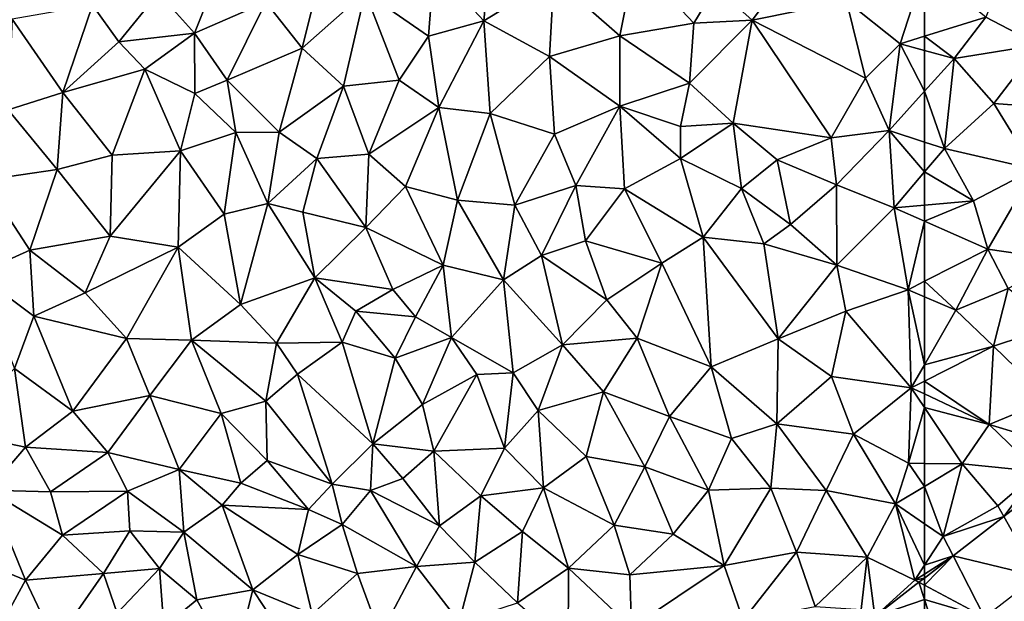
# Model space of a CAD drawing. Extents: x 2983 to 4000, y -3000 to -1995.
# Drawn here: x 3795 to 3882, y -2108 to -2056 of the extents above; entities that cross this region are included whole.
import ezdxf

# ---------------------------------------------------------------- set-up
doc = ezdxf.new("R2010")
doc.units = 0
doc.header["$MEASUREMENT"] = 0
doc.layers.add('Terraen', color=33, linetype='Continuous')
doc.layers.add('Terraen_vej', color=33, linetype='Continuous')

# ---------------------------------------------------------------- blocks, each defined once
blk = doc.blocks.new('1km_6222_576_Flyttet_X-573000m_Y-6225000m_ACAD_1_FMEBLOCK7')
at = {"layer": 'Terraen_vej', "color": 251, "true_color": 0x555555}
for points in [[(62.5, -43.973, 2.17), (62.5, -43.327, 2.165), (62.007, -43.71, 2.165)], [(58.108, -46.738, 2.167), (62.5, -45.24, 2.179), (62.007, -43.71, 2.165)], [(62.5, -45.24, 2.179), (62.5, -43.973, 2.17), (62.007, -43.71, 2.165)], [(58.108, -46.738, 2.167), (62.5, -49.023, 2.206), (62.5, -45.24, 2.179)]]:
    blk.add_polyline3d(points, close=True, dxfattribs=at)
blk = doc.blocks.new('1km_6222_576_Flyttet_X-573000m_Y-6225000m_ACAD_1_FMEBLOCK32')
at = {"layer": 'Terraen', "color": 9, "true_color": 0xbbbbbb}
for points in [[(-62.5, 10.598, 2.079), (-62.5, 4.605, 2.07), (-57.08, 6.29, 2.07)], [(-52.39, 3.84, 2.06), (-55.4, 10.49, 2.07), (-57.08, 6.29, 2.07)], [(-62.5, 4.605, 2.07), (-59.87, 2.65, 2.06), (-57.08, 6.29, 2.07)], [(-59.87, 2.65, 2.06), (-52.39, 3.84, 2.06), (-57.08, 6.29, 2.07)], [(-62.5, 4.605, 2.07), (-62.5, 3.351, 2.065), (-59.87, 2.65, 2.06)], [(-59.87, 2.65, 2.06), (-56.37, -1.34, 2.04), (-52.39, 3.84, 2.06)], [(-56.37, -1.34, 2.04), (-50.7, -1.76, 2.03), (-52.39, 3.84, 2.06)], [(-62.5, 3.351, 2.065), (-62.5, -0.263, 2.051), (-59.87, 2.65, 2.06)], [(-60.75, -5.32, 2.04), (-59.87, 2.65, 2.06), (-62.5, -0.263, 2.051)], [(-60.75, -5.32, 2.04), (-56.37, -1.34, 2.04), (-59.87, 2.65, 2.06)], [(-62.5, -4.755, 2.04), (-60.75, -5.32, 2.04), (-62.5, -0.263, 2.051)], [(-60.75, -5.32, 2.04), (-52.81, -7.17, 1.96), (-56.37, -1.34, 2.04)], [(-52.81, -7.17, 1.96), (-50.7, -1.76, 2.03), (-56.37, -1.34, 2.04)], [(-62.5, -4.755, 2.04), (-62.5, -7.389, 2.032), (-60.75, -5.32, 2.04)], [(-58.17, -9.97, 1.99), (-60.75, -5.32, 2.04), (-62.5, -7.389, 2.032)], [(-58.17, -9.97, 1.99), (-52.81, -7.17, 1.96), (-60.75, -5.32, 2.04)], [(-62.5, -10.34, 2.009), (-58.17, -9.97, 1.99), (-62.5, -7.389, 2.032)], [(-56.92, -14.23, 1.92), (-52.81, -7.17, 1.96), (-58.17, -9.97, 1.99)], [(-56.92, -14.23, 1.92), (-50.64, -15.14, 2.04), (-52.81, -7.17, 1.96)], [(-62.5, -11.76, 1.987), (-56.92, -14.23, 1.92), (-58.17, -9.97, 1.99)], [(-62.5, -11.76, 1.987), (-58.17, -9.97, 1.99), (-62.5, -10.34, 2.009)], [(-62.5, -11.76, 1.987), (-62.5, -17.075, 1.952), (-56.92, -14.23, 1.92)], [(-62.5, -17.075, 1.952), (-59.73, -19.64, 1.99), (-56.92, -14.23, 1.92)], [(-59.73, -19.64, 1.99), (-55.12, -17.7, 2.02), (-56.92, -14.23, 1.92)], [(-55.12, -17.7, 2.02), (-50.64, -15.14, 2.04), (-56.92, -14.23, 1.92)], [(-62.5, -17.075, 1.952), (-62.5, -18.448, 1.97), (-59.73, -19.64, 1.99)], [(-56.41, -22.82, 2.05), (-55.12, -17.7, 2.02), (-59.73, -19.64, 1.99)], [(-56.41, -22.82, 2.05), (-51.04, -21.06, 2.07), (-55.12, -17.7, 2.02)], [(-62.5, -18.448, 1.97), (-62.5, -24.456, 2.025), (-59.73, -19.64, 1.99)], [(-62.5, -24.456, 2.025), (-56.41, -22.82, 2.05), (-59.73, -19.64, 1.99)], [(-51.5, -27.56, 2.12), (-51.04, -21.06, 2.07), (-56.41, -22.82, 2.05)], [(-62.5, -24.456, 2.025), (-62.5, -25.899, 2.042), (-56.41, -22.82, 2.05)], [(-56.78, -29.75, 2.12), (-56.41, -22.82, 2.05), (-62.5, -25.899, 2.042)], [(-56.78, -29.75, 2.12), (-51.5, -27.56, 2.12), (-56.41, -22.82, 2.05)], [(-62.5, -27.044, 2.054), (-56.78, -29.75, 2.12), (-62.5, -25.899, 2.042)], [(-62.5, -28.246, 2.061), (-56.78, -29.75, 2.12), (-62.5, -27.044, 2.054)], [(-56.78, -29.75, 2.12), (-51.3, -31.39, 2.17), (-51.5, -27.56, 2.12)], [(-62.5, -28.246, 2.061), (-59.18, -33.23, 2.12), (-56.78, -29.75, 2.12)], [(-62.5, -28.246, 2.061), (-62.5, -33.188, 2.092), (-59.18, -33.23, 2.12)], [(-52.5, -33.89, 2.25), (-56.78, -29.75, 2.12), (-59.18, -33.23, 2.12)], [(-52.5, -33.89, 2.25), (-51.3, -31.39, 2.17), (-56.78, -29.75, 2.12)], [(-62.5, -33.188, 2.092), (-62.5, -35.225, 2.114), (-59.18, -33.23, 2.12)], [(-60.86, -39.66, 2.19), (-59.18, -33.23, 2.12), (-62.5, -35.225, 2.114)], [(-60.86, -39.66, 2.19), (-56.03, -36.95, 2.21), (-59.18, -33.23, 2.12)], [(-56.03, -36.95, 2.21), (-52.5, -33.89, 2.25), (-59.18, -33.23, 2.12)], [(-55.5, -37.89, 2.162), (-52.5, -33.89, 2.25), (-56.03, -36.95, 2.21)], [(-51.34, -34.659, 2.16), (-52.5, -33.89, 2.25), (-55.5, -37.89, 2.162)], [(-62.5, -38.534, 2.159), (-60.86, -39.66, 2.19), (-62.5, -35.225, 2.114)], [(-55.5, -37.89, 2.162), (-56.03, -36.95, 2.21), (-60.86, -39.66, 2.19)], [(-55.5, -37.89, 2.162), (-60.86, -39.66, 2.19), (-59.982, -41.371, 2.164)], [(-62.5, -38.534, 2.159), (-62.5, -42.202, 2.21), (-60.86, -39.66, 2.19)], [(-59.982, -41.371, 2.164), (-60.86, -39.66, 2.19), (-62.5, -42.202, 2.21)], [(-62.5, -42.978, 2.206), (-59.982, -41.371, 2.164), (-62.5, -42.202, 2.21)], [(-62.5, -42.978, 2.206), (-62.5, -43.327, 2.165), (-59.982, -41.371, 2.164)]]:
    blk.add_polyline3d(points, close=True, dxfattribs=at)
blk = doc.blocks.new('1km_6222_576_Flyttet_X-573000m_Y-6225000m_ACAD_1_FMEBLOCK66')
at = {"layer": 'Terraen', "color": 9, "true_color": 0xbbbbbb}
for points in [[(7.47, 3.56, 2.17), (9.55, 11.87, 2.13), (4.25, 7.61, 2.14)], [(7.47, 3.56, 2.17), (13.03, 8.5, 2.15), (9.55, 11.87, 2.13)], [(23.53, 5.98, 2.22), (24.09, 11.92, 2.18), (19.11, 10.72, 2.18)], [(23.53, 5.98, 2.22), (29.73, 9.76, 2.21), (24.09, 11.92, 2.18)], [(35.56, 4.64, 2.17), (36.89, 11.32, 2.19), (29.73, 9.76, 2.21)], [(42.1, 5.75, 2.13), (36.89, 11.32, 2.19), (35.56, 4.64, 2.17)], [(42.1, 5.75, 2.13), (44.01, 8.94, 2.16), (36.89, 11.32, 2.19)], [(47.25, 6.03, 2.2), (51.28, 11.39, 2.12), (44.01, 8.94, 2.16)], [(47.25, 6.03, 2.2), (55.61, 7.71, 2.08), (51.28, 11.39, 2.12)], [(18.63, 4.6, 2.19), (19.11, 10.72, 2.18), (13.03, 8.5, 2.15)], [(18.63, 4.6, 2.19), (23.53, 5.98, 2.22), (19.11, 10.72, 2.18)], [(55.61, 7.71, 2.08), (60.33, 3.93, 2.07), (62.5, 10.597, 2.079)], [(62.5, 10.597, 2.079), (60.33, 3.93, 2.07), (62.5, 4.605, 2.07)], [(-2.05, 4.89, 2.16), (-0.01, 9.97, 2.13), (-5.24, 8.45, 2.13)], [(-2.05, 4.89, 2.16), (4.25, 7.61, 2.14), (-0.01, 9.97, 2.13)], [(29.34, 2.82, 2.19), (29.73, 9.76, 2.21), (23.53, 5.98, 2.22)], [(29.34, 2.82, 2.19), (35.56, 4.64, 2.17), (29.73, 9.76, 2.21)], [(42.1, 5.75, 2.13), (47.25, 6.03, 2.2), (44.01, 8.94, 2.16)], [(-8.74, 4.12, 2.13), (-5.24, 8.45, 2.13), (-11.05, 7.34, 2.1)], [(-8.74, 4.12, 2.13), (-2.05, 4.89, 2.16), (-5.24, 8.45, 2.13)], [(11.12, 0.2, 2.2), (13.03, 8.5, 2.15), (7.47, 3.56, 2.17)], [(11.12, 0.2, 2.2), (16.06, 0.72, 2.21), (13.03, 8.5, 2.15)], [(16.06, 0.72, 2.21), (18.63, 4.6, 2.19), (13.03, 8.5, 2.15)], [(-13.7, -0.36, 2.12), (-11.05, 7.34, 2.1), (-18.17, 6.11, 2.06)], [(-13.7, -0.36, 2.12), (-8.74, 4.12, 2.13), (-11.05, 7.34, 2.1)], [(0.84, 0.72, 2.2), (4.25, 7.61, 2.14), (-2.05, 4.89, 2.16)], [(0.84, 0.72, 2.2), (7.47, 3.56, 2.17), (4.25, 7.61, 2.14)], [(47.25, 6.03, 2.2), (57.28, 0.9, 2.04), (55.61, 7.71, 2.08)], [(60.33, 3.93, 2.07), (55.61, 7.71, 2.08), (57.28, 0.9, 2.04)], [(-18.51, -1.9, 2.13), (-13.7, -0.36, 2.12), (-18.17, 6.11, 2.06)], [(19.57, -1.71, 2.2), (23.53, 5.98, 2.22), (18.63, 4.6, 2.19)], [(24.1, -2.24, 2.18), (23.53, 5.98, 2.22), (19.57, -1.71, 2.2)], [(24.1, -2.24, 2.18), (29.34, 2.82, 2.19), (23.53, 5.98, 2.22)], [(41.73, 0.46, 2.11), (42.1, 5.75, 2.13), (35.56, 4.64, 2.17)], [(41.73, 0.46, 2.11), (47.25, 6.03, 2.2), (42.1, 5.75, 2.13)], [(45.59, -3.08, 2.16), (47.25, 6.03, 2.2), (41.73, 0.46, 2.11)], [(54.24, -4.37, 2.03), (47.25, 6.03, 2.2), (45.59, -3.08, 2.16)], [(54.24, -4.37, 2.03), (57.28, 0.9, 2.04), (47.25, 6.03, 2.2)], [(-8.74, 4.12, 2.13), (-6.44, 1.69, 2.15), (-2.05, 4.89, 2.16)], [(-2.02, -0.47, 2.17), (-2.05, 4.89, 2.16), (-6.44, 1.69, 2.15)], [(-2.02, -0.47, 2.17), (0.84, 0.72, 2.2), (-2.05, 4.89, 2.16)], [(16.06, 0.72, 2.21), (19.57, -1.71, 2.2), (18.63, 4.6, 2.19)], [(35.57, -1.59, 2.13), (35.56, 4.64, 2.17), (29.34, 2.82, 2.19)], [(35.57, -1.59, 2.13), (41.73, 0.46, 2.11), (35.56, 4.64, 2.17)], [(62.5, 4.605, 2.07), (60.33, 3.93, 2.07), (62.5, 3.351, 2.065)], [(-13.7, -0.36, 2.12), (-6.44, 1.69, 2.15), (-8.74, 4.12, 2.13)], [(5.43, -3.87, 2.2), (7.47, 3.56, 2.17), (0.84, 0.72, 2.2)], [(5.43, -3.87, 2.2), (11.12, 0.2, 2.2), (7.47, 3.56, 2.17)], [(59.36, -3.74, 2.04), (60.33, 3.93, 2.07), (57.28, 0.9, 2.04)], [(60.33, 3.93, 2.07), (59.36, -3.74, 2.04), (62.5, -0.263, 2.051)], [(62.5, 3.351, 2.065), (60.33, 3.93, 2.07), (62.5, -0.263, 2.051)], [(29.77, -4.05, 2.15), (29.34, 2.82, 2.19), (24.1, -2.24, 2.18)], [(29.77, -4.05, 2.15), (35.57, -1.59, 2.13), (29.34, 2.82, 2.19)], [(-9.32, -5.91, 2.15), (-6.44, 1.69, 2.15), (-13.7, -0.36, 2.12)], [(-9.32, -5.91, 2.15), (-3.29, -5.53, 2.18), (-6.44, 1.69, 2.15)], [(-3.29, -5.53, 2.18), (-2.02, -0.47, 2.17), (-6.44, 1.69, 2.15)], [(54.24, -4.37, 2.03), (59.36, -3.74, 2.04), (57.28, 0.9, 2.04)], [(1.61, -3.92, 2.18), (0.84, 0.72, 2.2), (-2.02, -0.47, 2.17)], [(5.43, -3.87, 2.2), (0.84, 0.72, 2.2), (1.61, -3.92, 2.18)], [(8.78, -6.22, 2.21), (11.12, 0.2, 2.2), (5.43, -3.87, 2.2)], [(13.36, -5.84, 2.21), (11.12, 0.2, 2.2), (8.78, -6.22, 2.21)], [(13.36, -5.84, 2.21), (16.06, 0.72, 2.21), (11.12, 0.2, 2.2)], [(13.36, -5.84, 2.21), (19.57, -1.71, 2.2), (16.06, 0.72, 2.21)], [(40.93, -3.38, 2.13), (41.73, 0.46, 2.11), (35.57, -1.59, 2.13)], [(45.59, -3.08, 2.16), (41.73, 0.46, 2.11), (40.93, -3.38, 2.13)], [(-18.51, -1.9, 2.13), (-14.2, -7.19, 2.14), (-13.7, -0.36, 2.12)], [(-9.32, -5.91, 2.15), (-13.7, -0.36, 2.12), (-14.2, -7.19, 2.14)], [(-3.29, -5.53, 2.18), (1.61, -3.92, 2.18), (-2.02, -0.47, 2.17)], [(62.5, -4.755, 2.04), (62.5, -0.263, 2.051), (59.36, -3.74, 2.04)], [(16.61, -8.7, 2.18), (19.57, -1.71, 2.2), (13.36, -5.84, 2.21)], [(16.61, -8.7, 2.18), (21.2, -9.89, 2.15), (19.57, -1.71, 2.2)], [(21.2, -9.89, 2.15), (24.1, -2.24, 2.18), (19.57, -1.71, 2.2)], [(31.68, -8.61, 2.11), (35.57, -1.59, 2.13), (29.77, -4.05, 2.15)], [(35.97, -8.91, 2.12), (35.57, -1.59, 2.13), (31.68, -8.61, 2.11)], [(40.92, -6.2, 2.08), (40.93, -3.38, 2.13), (35.57, -1.59, 2.13)], [(35.97, -8.91, 2.12), (40.92, -6.2, 2.08), (35.57, -1.59, 2.13)], [(-20.64, -8.13, 2.14), (-14.2, -7.19, 2.14), (-18.51, -1.9, 2.13)], [(26.27, -10.33, 2.11), (24.1, -2.24, 2.18), (21.2, -9.89, 2.15)], [(26.27, -10.33, 2.11), (29.77, -4.05, 2.15), (24.1, -2.24, 2.18)], [(40.92, -6.2, 2.08), (45.59, -3.08, 2.16), (40.93, -3.38, 2.13)], [(46.32, -8.87, 2.07), (45.59, -3.08, 2.16), (40.92, -6.2, 2.08)], [(49.48, -6.33, 2.07), (54.24, -4.37, 2.03), (45.59, -3.08, 2.16)], [(46.32, -8.87, 2.07), (49.48, -6.33, 2.07), (45.59, -3.08, 2.16)], [(0.57, -11.15, 2.21), (1.61, -3.92, 2.18), (-3.29, -5.53, 2.18)], [(0.57, -11.15, 2.21), (4.44, -10.18, 2.21), (1.61, -3.92, 2.18)], [(4.44, -10.18, 2.21), (5.43, -3.87, 2.2), (1.61, -3.92, 2.18)], [(4.44, -10.18, 2.21), (8.78, -6.22, 2.21), (5.43, -3.87, 2.2)], [(26.27, -10.33, 2.11), (31.68, -8.61, 2.11), (29.77, -4.05, 2.15)], [(54.72, -8.55, 2.04), (59.36, -3.74, 2.04), (54.24, -4.37, 2.03)], [(54.72, -8.55, 2.04), (59.81, -10.57, 2.02), (59.36, -3.74, 2.04)], [(62.5, -4.755, 2.04), (59.36, -3.74, 2.04), (62.5, -7.389, 2.032)], [(59.36, -3.74, 2.04), (59.81, -10.57, 2.02), (62.5, -7.389, 2.032)], [(54.72, -8.55, 2.04), (54.24, -4.37, 2.03), (49.48, -6.33, 2.07)], [(-9.5, -13.08, 2.18), (-9.32, -5.91, 2.15), (-14.2, -7.19, 2.14)], [(-9.5, -13.08, 2.18), (-3.29, -5.53, 2.18), (-9.32, -5.91, 2.15)], [(-3.48, -14.06, 2.2), (-3.29, -5.53, 2.18), (-9.5, -13.08, 2.18)], [(-3.48, -14.06, 2.2), (0.57, -11.15, 2.21), (-3.29, -5.53, 2.18)], [(13.09, -12.33, 2.18), (13.36, -5.84, 2.21), (8.78, -6.22, 2.21)], [(13.09, -12.33, 2.18), (16.61, -8.7, 2.18), (13.36, -5.84, 2.21)], [(7.52, -10.97, 2.2), (8.78, -6.22, 2.21), (4.44, -10.18, 2.21)], [(7.52, -10.97, 2.2), (13.09, -12.33, 2.18), (8.78, -6.22, 2.21)], [(42.93, -13.17, 2.13), (40.92, -6.2, 2.08), (35.97, -8.91, 2.12)], [(42.93, -13.17, 2.13), (46.32, -8.87, 2.07), (40.92, -6.2, 2.08)], [(50.65, -12.05, 2.02), (49.48, -6.33, 2.07), (46.32, -8.87, 2.07)], [(54.72, -8.55, 2.04), (49.48, -6.33, 2.07), (50.65, -12.05, 2.02)], [(-16.61, -14.32, 2.17), (-14.2, -7.19, 2.14), (-20.64, -8.13, 2.14)], [(-16.61, -14.32, 2.17), (-9.5, -13.08, 2.18), (-14.2, -7.19, 2.14)], [(62.5, -10.34, 2.009), (62.5, -7.389, 2.032), (59.81, -10.57, 2.02)], [(-16.61, -14.32, 2.17), (-20.64, -8.13, 2.14), (-21.25, -16.41, 2.16)], [(19.93, -15.66, 2.13), (16.61, -8.7, 2.18), (13.09, -12.33, 2.18)], [(19.93, -15.66, 2.13), (21.2, -9.89, 2.15), (16.61, -8.7, 2.18)], [(28.62, -14.79, 2.16), (31.68, -8.61, 2.11), (26.27, -10.33, 2.11)], [(28.62, -14.79, 2.16), (32.51, -13.49, 2.09), (31.68, -8.61, 2.11)], [(32.51, -13.49, 2.09), (35.97, -8.91, 2.12), (31.68, -8.61, 2.11)], [(54.74, -15.66, 2), (54.72, -8.55, 2.04), (50.65, -12.05, 2.02)], [(54.74, -15.66, 2), (59.81, -10.57, 2.02), (54.72, -8.55, 2.04)], [(32.51, -13.49, 2.09), (39.28, -15.46, 2.05), (35.97, -8.91, 2.12)], [(42.93, -13.17, 2.13), (35.97, -8.91, 2.12), (39.28, -15.46, 2.05)], [(48.3, -13.77, 2.02), (46.32, -8.87, 2.07), (42.93, -13.17, 2.13)], [(48.3, -13.77, 2.02), (50.65, -12.05, 2.02), (46.32, -8.87, 2.07)], [(2.03, -19.14, 2.19), (4.44, -10.18, 2.21), (0.57, -11.15, 2.21)], [(8.6, -16.76, 2.19), (4.44, -10.18, 2.21), (2.03, -19.14, 2.19)], [(8.6, -16.76, 2.19), (7.52, -10.97, 2.2), (4.44, -10.18, 2.21)], [(19.93, -15.66, 2.13), (25.26, -16.95, 2.14), (21.2, -9.89, 2.15)], [(25.26, -16.95, 2.14), (26.27, -10.33, 2.11), (21.2, -9.89, 2.15)], [(28.62, -14.79, 2.16), (26.27, -10.33, 2.11), (25.26, -16.95, 2.14)], [(62.5, -11.76, 1.987), (62.5, -10.34, 2.009), (59.81, -10.57, 2.02)], [(2.03, -19.14, 2.19), (0.57, -11.15, 2.21), (-3.48, -14.06, 2.2)], [(8.6, -16.76, 2.19), (13.09, -12.33, 2.18), (7.52, -10.97, 2.2)], [(61.04, -17.82, 1.96), (59.81, -10.57, 2.02), (54.74, -15.66, 2)], [(62.5, -11.76, 1.987), (59.81, -10.57, 2.02), (61.04, -17.82, 1.96)], [(54.74, -15.66, 2), (50.65, -12.05, 2.02), (48.3, -13.77, 2.02)], [(62.5, -11.76, 1.987), (61.04, -17.82, 1.96), (62.5, -17.075, 1.952)], [(15.48, -17.8, 2.17), (13.09, -12.33, 2.18), (8.6, -16.76, 2.19)], [(15.48, -17.8, 2.17), (19.93, -15.66, 2.13), (13.09, -12.33, 2.18)], [(-11.72, -18.11, 2.2), (-9.5, -13.08, 2.18), (-16.61, -14.32, 2.17)], [(-11.72, -18.11, 2.2), (-3.48, -14.06, 2.2), (-9.5, -13.08, 2.18)], [(34.4, -18.73, 2.03), (32.51, -13.49, 2.09), (28.62, -14.79, 2.16)], [(34.4, -18.73, 2.03), (39.28, -15.46, 2.05), (32.51, -13.49, 2.09)], [(43.64, -24.65, 1.99), (42.93, -13.17, 2.13), (39.28, -15.46, 2.05)], [(49.55, -22.18, 1.97), (42.93, -13.17, 2.13), (43.64, -24.65, 1.99)], [(49.55, -22.18, 1.97), (48.3, -13.77, 2.02), (42.93, -13.17, 2.13)], [(49.55, -22.18, 1.97), (54.74, -15.66, 2), (48.3, -13.77, 2.02)], [(-16.24, -20.15, 2.19), (-16.61, -14.32, 2.17), (-21.25, -16.41, 2.16)], [(-16.24, -20.15, 2.19), (-11.72, -18.11, 2.2), (-16.61, -14.32, 2.17)], [(-8.07, -22.14, 2.2), (-3.48, -14.06, 2.2), (-11.72, -18.11, 2.2)], [(-2.31, -22.27, 2.19), (-3.48, -14.06, 2.2), (-8.07, -22.14, 2.2)], [(-2.31, -22.27, 2.19), (2.03, -19.14, 2.19), (-3.48, -14.06, 2.2)], [(30.5, -22.69, 2.04), (28.62, -14.79, 2.16), (25.26, -16.95, 2.14)], [(30.5, -22.69, 2.04), (34.4, -18.73, 2.03), (28.62, -14.79, 2.16)], [(17.48, -20.22, 2.14), (19.93, -15.66, 2.13), (15.48, -17.8, 2.17)], [(20.68, -22.06, 2.14), (19.93, -15.66, 2.13), (17.48, -20.22, 2.14)], [(20.68, -22.06, 2.14), (25.26, -16.95, 2.14), (19.93, -15.66, 2.13)], [(37.08, -22.1, 2.08), (39.28, -15.46, 2.05), (34.4, -18.73, 2.03)], [(43.64, -24.65, 1.99), (39.28, -15.46, 2.05), (37.08, -22.1, 2.08)], [(49.55, -22.18, 1.97), (55.53, -19.73, 1.99), (54.74, -15.66, 2)], [(55.53, -19.73, 1.99), (61.04, -17.82, 1.96), (54.74, -15.66, 2)], [(-17.96, -24.78, 2.2), (-16.24, -20.15, 2.19), (-21.25, -16.41, 2.16)], [(5.19, -22.54, 2.16), (8.6, -16.76, 2.19), (2.03, -19.14, 2.19)], [(11, -22.45, 2.22), (8.6, -16.76, 2.19), (5.19, -22.54, 2.16)], [(12.21, -19.72, 2.15), (15.48, -17.8, 2.17), (8.6, -16.76, 2.19)], [(11, -22.45, 2.22), (12.21, -19.72, 2.15), (8.6, -16.76, 2.19)], [(26.13, -25.17, 2.09), (25.26, -16.95, 2.14), (20.68, -22.06, 2.14)], [(26.13, -25.17, 2.09), (30.5, -22.69, 2.04), (25.26, -16.95, 2.14)], [(62.5, -17.075, 1.952), (61.04, -17.82, 1.96), (62.5, -18.448, 1.97)], [(-16.24, -20.15, 2.19), (-8.07, -22.14, 2.2), (-11.72, -18.11, 2.2)], [(12.21, -19.72, 2.15), (17.48, -20.22, 2.14), (15.48, -17.8, 2.17)], [(61.33, -26.49, 2.04), (61.04, -17.82, 1.96), (55.53, -19.73, 1.99)], [(62.5, -18.448, 1.97), (61.04, -17.82, 1.96), (62.5, -24.456, 2.025)], [(61.04, -17.82, 1.96), (61.33, -26.49, 2.04), (62.5, -24.456, 2.025)], [(5.19, -22.54, 2.16), (2.03, -19.14, 2.19), (-2.31, -22.27, 2.19)], [(37.08, -22.1, 2.08), (34.4, -18.73, 2.03), (30.5, -22.69, 2.04)], [(11, -22.45, 2.22), (15.7, -23.88, 2.13), (12.21, -19.72, 2.15)], [(15.7, -23.88, 2.13), (17.48, -20.22, 2.14), (12.21, -19.72, 2.15)], [(49.55, -22.18, 1.97), (54.28, -25.51, 1.95), (55.53, -19.73, 1.99)], [(61.33, -26.49, 2.04), (55.53, -19.73, 1.99), (54.28, -25.51, 1.95)], [(-12.81, -28.57, 2.2), (-16.24, -20.15, 2.19), (-17.96, -24.78, 2.2)], [(-12.81, -28.57, 2.2), (-8.07, -22.14, 2.2), (-16.24, -20.15, 2.19)], [(20.68, -22.06, 2.14), (17.48, -20.22, 2.14), (15.7, -23.88, 2.13)], [(-12.81, -28.57, 2.2), (-5.99, -27.17, 2.18), (-8.07, -22.14, 2.2)], [(-5.99, -27.17, 2.18), (-2.31, -22.27, 2.19), (-8.07, -22.14, 2.2)], [(0.32, -28.77, 2.14), (-2.31, -22.27, 2.19), (-5.99, -27.17, 2.18)], [(4.25, -27.67, 2.22), (-2.31, -22.27, 2.19), (0.32, -28.77, 2.14)], [(4.25, -27.67, 2.22), (5.19, -22.54, 2.16), (-2.31, -22.27, 2.19)], [(4.25, -27.67, 2.22), (7.05, -25.3, 2.19), (5.19, -22.54, 2.16)], [(7.05, -25.3, 2.19), (11, -22.45, 2.22), (5.19, -22.54, 2.16)], [(13.71, -31.46, 2.07), (11, -22.45, 2.22), (7.05, -25.3, 2.19)], [(13.71, -31.46, 2.07), (15.7, -23.88, 2.13), (11, -22.45, 2.22)], [(18.12, -27.99, 2.11), (20.68, -22.06, 2.14), (15.7, -23.88, 2.13)], [(18.12, -27.99, 2.11), (22.92, -25.31, 2.12), (20.68, -22.06, 2.14)], [(26.13, -25.17, 2.09), (20.68, -22.06, 2.14), (22.92, -25.31, 2.12)], [(34.12, -26.85, 2.05), (37.08, -22.1, 2.08), (30.5, -22.69, 2.04)], [(39.95, -29.05, 2), (37.08, -22.1, 2.08), (34.12, -26.85, 2.05)], [(39.95, -29.05, 2), (43.64, -24.65, 1.99), (37.08, -22.1, 2.08)], [(49.43, -29.68, 1.96), (49.55, -22.18, 1.97), (43.64, -24.65, 1.99)], [(49.43, -29.68, 1.96), (54.28, -25.51, 1.95), (49.55, -22.18, 1.97)], [(28.33, -28.51, 2.07), (30.5, -22.69, 2.04), (26.13, -25.17, 2.09)], [(28.33, -28.51, 2.07), (34.12, -26.85, 2.05), (30.5, -22.69, 2.04)], [(13.71, -31.46, 2.07), (18.12, -27.99, 2.11), (15.7, -23.88, 2.13)], [(-16.99, -31.76, 2.2), (-17.96, -24.78, 2.2), (-23.67, -30.36, 2.2)], [(-16.99, -31.76, 2.2), (-12.81, -28.57, 2.2), (-17.96, -24.78, 2.2)], [(25.35, -31.83, 2.07), (26.13, -25.17, 2.09), (22.92, -25.31, 2.12)], [(25.35, -31.83, 2.07), (28.33, -28.51, 2.07), (26.13, -25.17, 2.09)], [(45.43, -30.99, 1.96), (43.64, -24.65, 1.99), (39.95, -29.05, 2)], [(45.43, -30.99, 1.96), (49.43, -29.68, 1.96), (43.64, -24.65, 1.99)], [(62.5, -24.456, 2.025), (61.33, -26.49, 2.04), (62.5, -25.899, 2.042)], [(10.14, -35.02, 2.07), (7.05, -25.3, 2.19), (4.25, -27.67, 2.22)], [(10.14, -35.02, 2.07), (13.71, -31.46, 2.07), (7.05, -25.3, 2.19)], [(19.1, -32.1, 2.09), (22.92, -25.31, 2.12), (18.12, -27.99, 2.11)], [(19.1, -32.1, 2.09), (25.35, -31.83, 2.07), (22.92, -25.31, 2.12)], [(56.22, -30.59, 2.03), (54.28, -25.51, 1.95), (49.43, -29.68, 1.96)], [(56.22, -30.59, 2.03), (61.33, -26.49, 2.04), (54.28, -25.51, 1.95)], [(62.5, -27.044, 2.054), (62.5, -25.899, 2.042), (61.33, -26.49, 2.04)], [(32.57, -32.58, 2.01), (34.12, -26.85, 2.05), (28.33, -28.51, 2.07)], [(32.57, -32.58, 2.01), (37.78, -33.48, 1.98), (34.12, -26.85, 2.05)], [(37.78, -33.48, 1.98), (39.95, -29.05, 2), (34.12, -26.85, 2.05)], [(61.09, -33.17, 2.08), (61.33, -26.49, 2.04), (56.22, -30.59, 2.03)], [(62.5, -28.246, 2.061), (61.33, -26.49, 2.04), (61.09, -33.17, 2.08)], [(62.5, -28.246, 2.061), (62.5, -27.044, 2.054), (61.33, -26.49, 2.04)], [(-9.71, -32.22, 2.18), (-5.99, -27.17, 2.18), (-12.81, -28.57, 2.2)], [(-3.39, -33.74, 2.14), (-5.99, -27.17, 2.18), (-9.71, -32.22, 2.18)], [(-3.39, -33.74, 2.14), (0.32, -28.77, 2.14), (-5.99, -27.17, 2.18)], [(4.38, -32.92, 2.17), (4.25, -27.67, 2.22), (0.32, -28.77, 2.14)], [(10.14, -35.02, 2.07), (4.25, -27.67, 2.22), (4.38, -32.92, 2.17)], [(-9.71, -32.22, 2.18), (-12.81, -28.57, 2.2), (-16.99, -31.76, 2.2)], [(13.71, -31.46, 2.07), (19.1, -32.1, 2.09), (18.12, -27.99, 2.11)], [(28.81, -35.36, 2.03), (28.33, -28.51, 2.07), (25.35, -31.83, 2.07)], [(28.81, -35.36, 2.03), (32.57, -32.58, 2.01), (28.33, -28.51, 2.07)], [(62.5, -28.246, 2.061), (61.09, -33.17, 2.08), (62.5, -33.188, 2.092)], [(-3.39, -33.74, 2.14), (2.05, -34.94, 2.15), (0.32, -28.77, 2.14)], [(2.05, -34.94, 2.15), (4.38, -32.92, 2.17), (0.32, -28.77, 2.14)], [(43.4, -35.56, 1.98), (39.95, -29.05, 2), (37.78, -33.48, 1.98)], [(43.4, -35.56, 1.98), (45.43, -30.99, 1.96), (39.95, -29.05, 2)], [(-20.27, -35.55, 2.2), (-16.99, -31.76, 2.2), (-23.67, -30.36, 2.2)], [(48.91, -35.38, 2.02), (49.43, -29.68, 1.96), (45.43, -30.99, 1.96)], [(53.81, -35.58, 2.05), (49.43, -29.68, 1.96), (48.91, -35.38, 2.02)], [(53.81, -35.58, 2.05), (56.22, -30.59, 2.03), (49.43, -29.68, 1.96)], [(48.91, -35.38, 2.02), (45.43, -30.99, 1.96), (43.4, -35.56, 1.98)], [(59.93, -36.77, 2.11), (56.22, -30.59, 2.03), (53.81, -35.58, 2.05)], [(59.93, -36.77, 2.11), (61.09, -33.17, 2.08), (56.22, -30.59, 2.03)], [(-14.79, -35.71, 2.19), (-16.99, -31.76, 2.2), (-20.27, -35.55, 2.2)], [(-14.79, -35.71, 2.19), (-9.71, -32.22, 2.18), (-16.99, -31.76, 2.2)], [(13.51, -35.59, 2.09), (13.71, -31.46, 2.07), (10.14, -35.02, 2.07)], [(13.51, -35.59, 2.09), (16.38, -34.51, 2.26), (13.71, -31.46, 2.07)], [(16.38, -34.51, 2.26), (19.1, -32.1, 2.09), (13.71, -31.46, 2.07)], [(19.61, -38.72, 2.03), (19.1, -32.1, 2.09), (16.38, -34.51, 2.26)], [(23.26, -36.07, 2.04), (25.35, -31.83, 2.07), (19.1, -32.1, 2.09)], [(19.61, -38.72, 2.03), (23.26, -36.07, 2.04), (19.1, -32.1, 2.09)], [(28.81, -35.36, 2.03), (25.35, -31.83, 2.07), (23.26, -36.07, 2.04)], [(-7.98, -35.64, 2.16), (-9.71, -32.22, 2.18), (-14.79, -35.71, 2.19)], [(-3.39, -33.74, 2.14), (-9.71, -32.22, 2.18), (-7.98, -35.64, 2.16)], [(8.02, -37.27, 2.08), (4.38, -32.92, 2.17), (2.05, -34.94, 2.15)], [(8.02, -37.27, 2.08), (10.14, -35.02, 2.07), (4.38, -32.92, 2.17)], [(35.06, -38.65, 1.96), (32.57, -32.58, 2.01), (28.81, -35.36, 2.03)], [(35.06, -38.65, 1.96), (37.78, -33.48, 1.98), (32.57, -32.58, 2.01)], [(-2.98, -39.28, 2.17), (-3.39, -33.74, 2.14), (-7.98, -35.64, 2.16)], [(0.4, -36.88, 2.17), (2.05, -34.94, 2.15), (-3.39, -33.74, 2.14)], [(-2.98, -39.28, 2.17), (0.4, -36.88, 2.17), (-3.39, -33.74, 2.14)], [(40.28, -39.44, 2), (37.78, -33.48, 1.98), (35.06, -38.65, 1.96)], [(40.28, -39.44, 2), (43.4, -35.56, 1.98), (37.78, -33.48, 1.98)], [(61.09, -33.17, 2.08), (59.93, -36.77, 2.11), (62.5, -35.225, 2.114)], [(62.5, -33.188, 2.092), (61.09, -33.17, 2.08), (62.5, -35.225, 2.114)], [(19.61, -38.72, 2.03), (16.38, -34.51, 2.26), (13.51, -35.59, 2.09)], [(-17, -43.52, 2.13), (-20.27, -35.55, 2.2), (-21.88, -41.51, 2.18)], [(-13.72, -39.55, 2.15), (-14.79, -35.71, 2.19), (-20.27, -35.55, 2.2)], [(-17, -43.52, 2.13), (-13.72, -39.55, 2.15), (-20.27, -35.55, 2.2)], [(-13.72, -39.55, 2.15), (-7.98, -35.64, 2.16), (-14.79, -35.71, 2.19)], [(-13.72, -39.55, 2.15), (-7.75, -39.16, 2.16), (-7.98, -35.64, 2.16)], [(-7.75, -39.16, 2.16), (-2.98, -39.28, 2.17), (-7.98, -35.64, 2.16)], [(8.02, -37.27, 2.08), (2.05, -34.94, 2.15), (0.4, -36.88, 2.17)], [(8.02, -37.27, 2.08), (11.01, -38.59, 2.28), (10.14, -35.02, 2.07)], [(11.01, -38.59, 2.28), (13.51, -35.59, 2.09), (10.14, -35.02, 2.07)], [(17.57, -42.32, 2.02), (13.51, -35.59, 2.09), (11.01, -38.59, 2.28)], [(17.57, -42.32, 2.02), (19.61, -38.72, 2.03), (13.51, -35.59, 2.09)], [(26.96, -39.22, 2), (28.81, -35.36, 2.03), (23.26, -36.07, 2.04)], [(31.03, -42.47, 1.95), (28.81, -35.36, 2.03), (26.96, -39.22, 2)], [(31.03, -42.47, 1.95), (35.06, -38.65, 1.96), (28.81, -35.36, 2.03)], [(44.77, -42.23, 2.04), (43.4, -35.56, 1.98), (40.28, -39.44, 2)], [(44.77, -42.23, 2.04), (48.91, -35.38, 2.02), (43.4, -35.56, 1.98)], [(44.77, -42.23, 2.04), (51.18, -41.04, 2.08), (48.91, -35.38, 2.02)], [(51.18, -41.04, 2.08), (53.81, -35.58, 2.05), (48.91, -35.38, 2.02)], [(51.18, -41.04, 2.08), (57.44, -41.48, 2.12), (53.81, -35.58, 2.05)], [(57.44, -41.48, 2.12), (59.93, -36.77, 2.11), (53.81, -35.58, 2.05)], [(62.5, -38.534, 2.159), (62.5, -35.225, 2.114), (59.93, -36.77, 2.11)], [(22.74, -41.92, 1.99), (23.26, -36.07, 2.04), (19.61, -38.72, 2.03)], [(22.74, -41.92, 1.99), (26.96, -39.22, 2), (23.26, -36.07, 2.04)], [(3.12, -44.38, 2.08), (0.4, -36.88, 2.17), (-2.98, -39.28, 2.17)], [(7.09, -41.26, 2.07), (8.02, -37.27, 2.08), (0.4, -36.88, 2.17)], [(3.12, -44.38, 2.08), (7.09, -41.26, 2.07), (0.4, -36.88, 2.17)], [(7.09, -41.26, 2.07), (11.01, -38.59, 2.28), (8.02, -37.27, 2.08)], [(61.65, -43.52, 2.22), (59.93, -36.77, 2.11), (57.44, -41.48, 2.12)], [(62.5, -42.202, 2.21), (62.5, -38.534, 2.159), (59.93, -36.77, 2.11)], [(62.5, -42.202, 2.21), (59.93, -36.77, 2.11), (61.65, -43.52, 2.22)], [(-10.1, -42.92, 2.13), (-7.75, -39.16, 2.16), (-13.72, -39.55, 2.15)], [(-10.1, -42.92, 2.13), (-5.15, -42.49, 2.16), (-7.75, -39.16, 2.16)], [(-5.15, -42.49, 2.16), (-2.98, -39.28, 2.17), (-7.75, -39.16, 2.16)], [(12.37, -42.93, 2.09), (11.01, -38.59, 2.28), (7.09, -41.26, 2.07)], [(12.37, -42.93, 2.09), (17.57, -42.32, 2.02), (11.01, -38.59, 2.28)], [(22.74, -41.92, 1.99), (19.61, -38.72, 2.03), (17.57, -42.32, 2.02)], [(36.44, -43.05, 2.01), (35.06, -38.65, 1.96), (31.03, -42.47, 1.95)], [(36.44, -43.05, 2.01), (40.28, -39.44, 2), (35.06, -38.65, 1.96)], [(-17, -43.52, 2.13), (-10.1, -42.92, 2.13), (-13.72, -39.55, 2.15)], [(-1.84, -45.25, 2.14), (-2.98, -39.28, 2.17), (-5.15, -42.49, 2.16)], [(3.12, -44.38, 2.08), (-2.98, -39.28, 2.17), (-1.84, -45.25, 2.14)], [(26.51, -45.53, 1.94), (26.96, -39.22, 2), (22.74, -41.92, 1.99)], [(26.51, -45.53, 1.94), (31.03, -42.47, 1.95), (26.96, -39.22, 2)], [(36.44, -43.05, 2.01), (44.77, -42.23, 2.04), (40.28, -39.44, 2)], [(-19.27, -47.64, 2.13), (-17, -43.52, 2.13), (-21.88, -41.51, 2.18)], [(8.37, -46.52, 2.07), (7.09, -41.26, 2.07), (3.12, -44.38, 2.08)], [(8.37, -46.52, 2.07), (12.37, -42.93, 2.09), (7.09, -41.26, 2.07)], [(46.46, -47.07, 2.11), (51.18, -41.04, 2.08), (44.77, -42.23, 2.04)], [(46.46, -47.07, 2.11), (52.82, -45.86, 2.14), (51.18, -41.04, 2.08)], [(52.82, -45.86, 2.14), (57.44, -41.48, 2.12), (51.18, -41.04, 2.08)], [(52.82, -45.86, 2.14), (56.9, -46.11, 2.19), (57.44, -41.48, 2.12)], [(58.108, -46.738, 2.167), (57.44, -41.48, 2.12), (56.9, -46.11, 2.19)], [(58.108, -46.738, 2.167), (61.65, -43.52, 2.22), (57.44, -41.48, 2.12)], [(-8.87, -46.44, 2.11), (-5.15, -42.49, 2.16), (-10.1, -42.92, 2.13)], [(-4.75, -47.65, 2.13), (-5.15, -42.49, 2.16), (-8.87, -46.44, 2.11)], [(-4.75, -47.65, 2.13), (-1.84, -45.25, 2.14), (-5.15, -42.49, 2.16)], [(14.37, -48.37, 2), (17.57, -42.32, 2.02), (12.37, -42.93, 2.09)], [(21.35, -47.21, 1.97), (17.57, -42.32, 2.02), (14.37, -48.37, 2)], [(21.35, -47.21, 1.97), (22.74, -41.92, 1.99), (17.57, -42.32, 2.02)], [(26.51, -45.53, 1.94), (22.74, -41.92, 1.99), (21.35, -47.21, 1.97)], [(26.51, -45.53, 1.94), (30.98, -49.42, 2.01), (31.03, -42.47, 1.95)], [(36.59, -47.72, 2.04), (31.03, -42.47, 1.95), (30.98, -49.42, 2.01)], [(36.59, -47.72, 2.04), (36.44, -43.05, 2.01), (31.03, -42.47, 1.95)], [(36.59, -47.72, 2.04), (44.77, -42.23, 2.04), (36.44, -43.05, 2.01)], [(36.59, -47.72, 2.04), (46.46, -47.07, 2.11), (44.77, -42.23, 2.04)], [(62.5, -42.978, 2.206), (62.5, -42.202, 2.21), (61.65, -43.52, 2.22)], [(-14.36, -49.06, 2.11), (-17, -43.52, 2.13), (-19.27, -47.64, 2.13)], [(-14.36, -49.06, 2.11), (-10.1, -42.92, 2.13), (-17, -43.52, 2.13)], [(-14.36, -49.06, 2.11), (-8.87, -46.44, 2.11), (-10.1, -42.92, 2.13)], [(8.37, -46.52, 2.07), (14.37, -48.37, 2), (12.37, -42.93, 2.09)], [(62.007, -43.71, 2.165), (61.65, -43.52, 2.22), (58.108, -46.738, 2.167)], [(62.5, -43.327, 2.165), (62.5, -42.978, 2.206), (61.65, -43.52, 2.22)], [(62.5, -43.327, 2.165), (61.65, -43.52, 2.22), (62.007, -43.71, 2.165)], [(1.41, -51.1, 2.09), (3.12, -44.38, 2.08), (-1.84, -45.25, 2.14)], [(1.41, -51.1, 2.09), (6.99, -50.27, 2.05), (3.12, -44.38, 2.08)], [(6.99, -50.27, 2.05), (8.37, -46.52, 2.07), (3.12, -44.38, 2.08)], [(1.41, -51.1, 2.09), (-1.84, -45.25, 2.14), (-4.75, -47.65, 2.13)]]:
    blk.add_polyline3d(points, close=True, dxfattribs=at)
blk = doc.blocks.new('1km_6222_576_Flyttet_X-573000m_Y-6225000m_ACAD_1_FMEBLOCK103')
at = {"layer": 'Terraen_vej', "color": 251, "true_color": 0x555555}
for points in [[(-52.521, -39.438, 2.214), (-51.34, -30.923, 2.16), (-55.5, -34.154, 2.162)], [(-52.521, -39.438, 2.214), (-55.5, -34.154, 2.162), (-59.982, -37.635, 2.164)], [(-57.194, -43.067, 2.217), (-59.982, -37.635, 2.164), (-62.5, -40.237, 2.17)], [(-59.982, -37.635, 2.164), (-62.5, -39.591, 2.165), (-62.5, -40.237, 2.17)], [(-57.194, -43.067, 2.217), (-52.521, -39.438, 2.214), (-59.982, -37.635, 2.164)], [(-57.194, -43.067, 2.217), (-62.5, -40.237, 2.17), (-62.5, -41.504, 2.179)], [(-62.5, -45.288, 2.206), (-61.034, -46.05, 2.22), (-62.5, -41.504, 2.179)], [(-57.194, -43.067, 2.217), (-62.5, -41.504, 2.179), (-61.034, -46.05, 2.22)]]:
    blk.add_polyline3d(points, close=True, dxfattribs=at)

msp = doc.modelspace()

# ---------------------------------------------------------------- block references
at = {"layer": 'Terraen', "color": 9, "true_color": 0xbbbbbb}
for name, p in [('1km_6222_576_Flyttet_X-573000m_Y-6225000m_ACAD_1_FMEBLOCK66', (3812.5, -2062.5)), ('1km_6222_576_Flyttet_X-573000m_Y-6225000m_ACAD_1_FMEBLOCK32', (3937.5, -2062.5))]:
    msp.add_blockref(name, p, dxfattribs=at)
at = {"layer": 'Terraen_vej', "color": 251, "true_color": 0x555555}
for name, p in [('1km_6222_576_Flyttet_X-573000m_Y-6225000m_ACAD_1_FMEBLOCK7', (3812.5, -2062.5)), ('1km_6222_576_Flyttet_X-573000m_Y-6225000m_ACAD_1_FMEBLOCK103', (3937.5, -2066.236))]:
    msp.add_blockref(name, p, dxfattribs=at)

doc.saveas('drawing.dxf')
